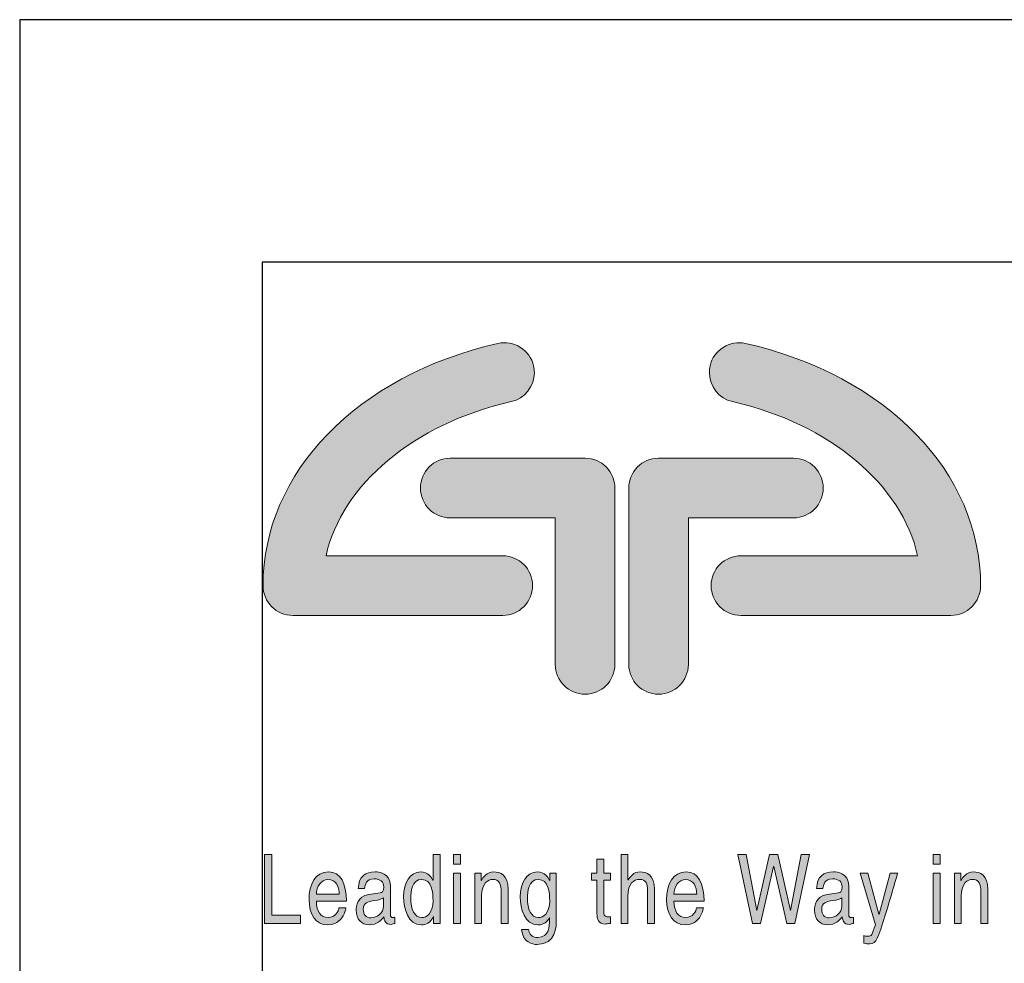
# Model space of a CAD drawing. Units: inches. Extents: x 0 to 11.8, y 0 to 8.5.
# Drawn here: x 0 to 1.3, y 7.3 to 8.5 of the extents above; entities that cross this region are included whole.
import ezdxf

# ---------------------------------------------------------------- set-up
doc = ezdxf.new("R2010")
doc.units = ezdxf.units.IN
doc.header["$MEASUREMENT"] = 0
doc.layers.add('Layer 1', color=7, linetype='Continuous')

msp = doc.modelspace()

# ---------------------------------------------------------------- hatches: boundary and pattern name
at = {"layer": 'Layer 1'}
h = msp.add_hatch(color=250, dxfattribs=at)
h.dxf.hatch_style = 2
edge = h.paths.add_edge_path()
edge.add_spline(control_points=[(1.2388, 7.7705), (1.2388, 7.9163), (1.1171, 8.0417), (0.9359, 8.0826)], knot_values=[8, 8, 8, 8, 9, 9, 9, 9], degree=3, periodic=0)
edge.add_spline(control_points=[(0.9359, 8.0826), (0.9153, 8.0872), (0.8947, 8.0743), (0.89, 8.0536)], knot_values=[9, 9, 9, 9, 10, 10, 10, 10], degree=3, periodic=0)
edge.add_spline(control_points=[(0.89, 8.0536), (0.8894, 8.0507), (0.8891, 8.0479), (0.8891, 8.0451)], knot_values=[0, 0, 0, 0, 1, 1, 1, 1], degree=3, periodic=0)
edge.add_spline(control_points=[(0.8891, 8.0451), (0.8891, 8.0275), (0.9012, 8.0116), (0.919, 8.0076)], knot_values=[1, 1, 1, 1, 2, 2, 2, 2], degree=3, periodic=0)
edge.add_spline(control_points=[(0.919, 8.0076), (1.0448, 7.9793), (1.1371, 7.9004), (1.1576, 7.8089)], knot_values=[2, 2, 2, 2, 3, 3, 3, 3], degree=3, periodic=0)
edge.add_spline(control_points=[(1.1576, 7.8089), (1.0969, 7.8089), (0.9298, 7.8089), (0.9298, 7.8089)], knot_values=[3, 3, 3, 3, 4, 4, 4, 4], degree=3, periodic=0)
edge.add_spline(control_points=[(0.9298, 7.8089), (0.9086, 7.8089), (0.8914, 7.7917), (0.8914, 7.7705), (0.8914, 7.7492), (0.9086, 7.732), (0.9298, 7.732), (0.9298, 7.732), (1.2004, 7.732), (1.2004, 7.732)], knot_values=[4, 4, 4, 4, 5, 5, 5, 6, 6, 6, 7, 7, 7, 7], degree=3, periodic=0)
edge.add_spline(control_points=[(1.2004, 7.732), (1.2216, 7.732), (1.2388, 7.7492), (1.2388, 7.7705)], knot_values=[7, 7, 7, 7, 8, 8, 8, 8], degree=3, periodic=0)
edge = h.paths.add_edge_path()
edge.add_spline(control_points=[(0.6335, 8.0076), (0.6513, 8.0116), (0.6635, 8.0275), (0.6635, 8.0451)], knot_values=[7, 7, 7, 7, 8, 8, 8, 8], degree=3, periodic=0)
edge.add_spline(control_points=[(0.6635, 8.0451), (0.6635, 8.0479), (0.6631, 8.0507), (0.6625, 8.0536)], knot_values=[8, 8, 8, 8, 9, 9, 9, 9], degree=3, periodic=0)
edge.add_spline(control_points=[(0.6625, 8.0536), (0.6578, 8.0742), (0.6373, 8.0872), (0.6166, 8.0826)], knot_values=[9, 9, 9, 9, 10, 10, 10, 10], degree=3, periodic=0)
edge.add_spline(control_points=[(0.6166, 8.0826), (0.4354, 8.0417), (0.3137, 7.9163), (0.3137, 7.7705)], knot_values=[0, 0, 0, 0, 1, 1, 1, 1], degree=3, periodic=0)
edge.add_spline(control_points=[(0.3137, 7.7705), (0.3137, 7.7492), (0.3309, 7.732), (0.3521, 7.732), (0.3521, 7.732), (0.6227, 7.732), (0.6227, 7.732)], knot_values=[1, 1, 1, 1, 2, 2, 2, 3, 3, 3, 3], degree=3, periodic=0)
edge.add_spline(control_points=[(0.6227, 7.732), (0.6439, 7.732), (0.6611, 7.7492), (0.6611, 7.7705), (0.6611, 7.7917), (0.6439, 7.8089), (0.6227, 7.8089)], knot_values=[3, 3, 3, 3, 4, 4, 4, 5, 5, 5, 5], degree=3, periodic=0)
edge.add_spline(control_points=[(0.6227, 7.8089), (0.6227, 7.8089), (0.4556, 7.8089), (0.3949, 7.8089)], knot_values=[5.00001, 5.00001, 5.00001, 5.00001, 6, 6, 6, 6], degree=3, periodic=0)
edge.add_spline(control_points=[(0.3949, 7.8089), (0.4154, 7.9004), (0.5077, 7.9793), (0.6335, 8.0076)], knot_values=[6, 6, 6, 6, 7, 7, 7, 7], degree=3, periodic=0)
h = msp.add_hatch(color=24, dxfattribs=at)
edge = h.paths.add_edge_path()
edge.add_spline(control_points=[(0.8236, 7.9347), (0.8024, 7.9347), (0.7852, 7.9175), (0.7852, 7.8963), (0.7852, 7.8963), (0.7852, 7.6689), (0.7852, 7.6689), (0.7852, 7.6477), (0.8024, 7.6305), (0.8236, 7.6305), (0.8448, 7.6305), (0.862, 7.6477), (0.862, 7.6689), (0.862, 7.6689), (0.862, 7.8048), (0.862, 7.8578), (0.9087, 7.8578), (0.9975, 7.8578), (0.9975, 7.8578), (1.0187, 7.8578), (1.0359, 7.875), (1.0359, 7.8963), (1.0359, 7.9175), (1.0187, 7.9347), (0.9975, 7.9347), (0.9975, 7.9347), (0.8236, 7.9347), (0.8236, 7.9347)], knot_values=[0, 0, 0, 0, 1, 1, 1, 2, 2, 2, 3, 3, 3, 4, 4, 4, 5, 5, 5, 6, 6, 6, 7, 7, 7, 8, 8, 8, 9, 9, 9, 9], degree=3, periodic=0)
edge = h.paths.add_edge_path()
edge.add_spline(control_points=[(0.555, 7.9347), (0.5338, 7.9347), (0.5166, 7.9175), (0.5166, 7.8963), (0.5166, 7.875), (0.5338, 7.8578), (0.555, 7.8578), (0.555, 7.8578), (0.6438, 7.8578), (0.6905, 7.8578), (0.6905, 7.8048), (0.6905, 7.6689), (0.6905, 7.6689), (0.6905, 7.6477), (0.7077, 7.6305), (0.7289, 7.6305), (0.7501, 7.6305), (0.7673, 7.6477), (0.7673, 7.6689), (0.7673, 7.6689), (0.7673, 7.8963), (0.7673, 7.8963), (0.7673, 7.9175), (0.7501, 7.9347), (0.7289, 7.9347), (0.7289, 7.9347), (0.555, 7.9347), (0.555, 7.9347)], knot_values=[0, 0, 0, 0, 1, 1, 1, 2, 2, 2, 3, 3, 3, 4, 4, 4, 5, 5, 5, 6, 6, 6, 7, 7, 7, 8, 8, 8, 9, 9, 9, 9], degree=3, periodic=0)
h = msp.add_hatch(color=250, dxfattribs=at)
h.dxf.hatch_style = 2
h.paths.add_polyline_path([(0.3252, 7.4237), (0.3154, 7.4237), (0.3154, 7.3351), (0.3621, 7.3351), (0.3621, 7.3457), (0.3252, 7.3457)])
h = msp.add_hatch(color=250, dxfattribs=at)
edge = h.paths.add_edge_path(flags=16)
edge.add_spline(control_points=[(0.412, 7.3725), (0.4115, 7.3825), (0.408, 7.3917), (0.3972, 7.3917), (0.389, 7.3917), (0.3825, 7.3825), (0.3825, 7.3725), (0.3825, 7.3725), (0.412, 7.3725), (0.412, 7.3725)], knot_values=[0, 0, 0, 0, 1, 1, 1, 2, 2, 2, 3, 3, 3, 3], degree=3, periodic=0)
edge = h.paths.add_edge_path()
edge.add_spline(control_points=[(0.4205, 7.3553), (0.4202, 7.3522), (0.4177, 7.3431), (0.4111, 7.3377), (0.4086, 7.3357), (0.4052, 7.3332), (0.3967, 7.3332), (0.3818, 7.3332), (0.373, 7.3469), (0.373, 7.3656), (0.373, 7.3856), (0.3809, 7.4015), (0.3984, 7.4015), (0.4137, 7.4015), (0.4212, 7.3867), (0.4212, 7.3638), (0.4212, 7.3638), (0.3825, 7.3638), (0.3825, 7.3638), (0.3825, 7.3504), (0.3877, 7.3426), (0.3979, 7.3426), (0.4063, 7.3426), (0.4113, 7.3505), (0.4116, 7.3553), (0.4116, 7.3553), (0.4205, 7.3553), (0.4205, 7.3553)], knot_values=[0, 0, 0, 0, 1, 1, 1, 2, 2, 2, 3, 3, 3, 4, 4, 4, 5, 5, 5, 6, 6, 6, 7, 7, 7, 8, 8, 8, 9, 9, 9, 9], degree=3, periodic=0)
edge = h.paths.add_edge_path(flags=16)
edge.add_spline(control_points=[(0.4691, 7.368), (0.4676, 7.3667), (0.4654, 7.3657), (0.4544, 7.364), (0.45, 7.3632), (0.443, 7.3616), (0.443, 7.3535), (0.443, 7.3464), (0.446, 7.3422), (0.4527, 7.3422), (0.461, 7.3422), (0.4691, 7.3488), (0.4691, 7.3574), (0.4691, 7.3574), (0.4691, 7.368), (0.4691, 7.368)], knot_values=[0, 0, 0, 0, 1, 1, 1, 2, 2, 2, 3, 3, 3, 4, 4, 4, 5, 5, 5, 5], degree=3, periodic=0)
edge = h.paths.add_edge_path()
edge.add_spline(control_points=[(0.4365, 7.38), (0.4369, 7.3955), (0.4453, 7.4015), (0.4583, 7.4015), (0.4626, 7.4015), (0.478, 7.4), (0.478, 7.3835), (0.478, 7.3835), (0.478, 7.3463), (0.478, 7.3463), (0.478, 7.3436), (0.4791, 7.3425), (0.4809, 7.3425), (0.4817, 7.3425), (0.4828, 7.3427), (0.4838, 7.343), (0.4838, 7.343), (0.4838, 7.3351), (0.4838, 7.3351), (0.4823, 7.3346), (0.481, 7.3338), (0.479, 7.3338), (0.4711, 7.3338), (0.4699, 7.3388), (0.4696, 7.3437), (0.4661, 7.3391), (0.4608, 7.3332), (0.4504, 7.3332), (0.4407, 7.3332), (0.4338, 7.3408), (0.4338, 7.3519), (0.4338, 7.3573), (0.4351, 7.3699), (0.4499, 7.3721), (0.4499, 7.3721), (0.4646, 7.3743), (0.4646, 7.3743), (0.4667, 7.3746), (0.4693, 7.3756), (0.4693, 7.382), (0.4693, 7.3888), (0.4652, 7.3925), (0.4568, 7.3925), (0.4467, 7.3925), (0.4453, 7.385), (0.4447, 7.38), (0.4447, 7.38), (0.4365, 7.38), (0.4365, 7.38)], knot_values=[0, 0, 0, 0, 1, 1, 1, 2, 2, 2, 3, 3, 3, 4, 4, 4, 5, 5, 5, 6, 6, 6, 7, 7, 7, 8, 8, 8, 9, 9, 9, 10, 10, 10, 11, 11, 11, 12, 12, 12, 13, 13, 13, 14, 14, 14, 15, 15, 15, 16, 16, 16, 16], degree=3, periodic=0)
edge = h.paths.add_edge_path(flags=16)
edge.add_spline(control_points=[(0.5184, 7.3426), (0.5241, 7.3426), (0.5329, 7.3472), (0.5329, 7.3643), (0.5329, 7.3748), (0.5315, 7.3917), (0.5186, 7.3917), (0.5049, 7.3917), (0.5042, 7.3758), (0.5042, 7.3675), (0.5042, 7.3533), (0.5087, 7.3426), (0.5184, 7.3426)], knot_values=[0, 0, 0, 0, 1, 1, 1, 2, 2, 2, 3, 3, 3, 4, 4, 4, 4], degree=3, periodic=0)
edge = h.paths.add_edge_path()
edge.add_spline(control_points=[(0.5419, 7.3351), (0.5419, 7.3351), (0.5335, 7.3351), (0.5335, 7.3351), (0.5335, 7.3351), (0.5335, 7.344), (0.5335, 7.344), (0.5335, 7.344), (0.5333, 7.344), (0.5333, 7.344), (0.5295, 7.3352), (0.5234, 7.3332), (0.5182, 7.3332), (0.5002, 7.3332), (0.495, 7.3538), (0.495, 7.3693), (0.495, 7.3874), (0.503, 7.4015), (0.517, 7.4015), (0.5266, 7.4015), (0.5307, 7.3942), (0.5328, 7.3905), (0.5328, 7.3905), (0.533, 7.3914), (0.533, 7.3914), (0.533, 7.3914), (0.533, 7.4237), (0.533, 7.4237), (0.533, 7.4237), (0.5419, 7.4237), (0.5419, 7.4237), (0.5419, 7.4237), (0.5419, 7.3351), (0.5419, 7.3351)], knot_values=[0, 0, 0, 0, 1, 1, 1, 2, 2, 2, 3, 3, 3, 4, 4, 4, 5, 5, 5, 6, 6, 6, 7, 7, 7, 8, 8, 8, 9, 9, 9, 10, 10, 10, 11, 11, 11, 11], degree=3, periodic=0)
h.paths.add_polyline_path([(0.5683, 7.3351), (0.5594, 7.3351), (0.5594, 7.3996), (0.5683, 7.3996)])
h.paths.add_polyline_path([(0.5594, 7.4114), (0.5594, 7.4237), (0.5683, 7.4237), (0.5683, 7.4114)])
edge = h.paths.add_edge_path()
edge.add_spline(control_points=[(0.6298, 7.3351), (0.6298, 7.3351), (0.6209, 7.3351), (0.6209, 7.3351), (0.6209, 7.3351), (0.6209, 7.3748), (0.6209, 7.3748), (0.6209, 7.3861), (0.6182, 7.3917), (0.6095, 7.3917), (0.6045, 7.3917), (0.5955, 7.3878), (0.5955, 7.3703), (0.5955, 7.3703), (0.5955, 7.3351), (0.5955, 7.3351), (0.5955, 7.3351), (0.5866, 7.3351), (0.5866, 7.3351), (0.5866, 7.3351), (0.5866, 7.3996), (0.5866, 7.3996), (0.5866, 7.3996), (0.595, 7.3996), (0.595, 7.3996), (0.595, 7.3996), (0.595, 7.3905), (0.595, 7.3905), (0.595, 7.3905), (0.5952, 7.3905), (0.5952, 7.3905), (0.5972, 7.394), (0.6021, 7.4015), (0.6112, 7.4015), (0.6194, 7.4015), (0.6298, 7.3974), (0.6298, 7.379), (0.6298, 7.379), (0.6298, 7.3351), (0.6298, 7.3351)], knot_values=[0, 0, 0, 0, 1, 1, 1, 2, 2, 2, 3, 3, 3, 4, 4, 4, 5, 5, 5, 6, 6, 6, 7, 7, 7, 8, 8, 8, 9, 9, 9, 10, 10, 10, 11, 11, 11, 12, 12, 12, 13, 13, 13, 13], degree=3, periodic=0)
edge = h.paths.add_edge_path()
edge.add_spline(control_points=[(0.6918, 7.3404), (0.6918, 7.3311), (0.6917, 7.3079), (0.6672, 7.3079), (0.6609, 7.3079), (0.6487, 7.31), (0.647, 7.3272), (0.647, 7.3272), (0.6559, 7.3272), (0.6559, 7.3272), (0.6575, 7.3169), (0.6657, 7.3169), (0.6678, 7.3169), (0.6832, 7.3169), (0.6829, 7.332), (0.6829, 7.3396), (0.6829, 7.3396), (0.6829, 7.3424), (0.6829, 7.3424), (0.6829, 7.3424), (0.6827, 7.3424), (0.6827, 7.3424), (0.6827, 7.3424), (0.6827, 7.3419), (0.6827, 7.3419), (0.6804, 7.3373), (0.6757, 7.3332), (0.6686, 7.3332), (0.6506, 7.3332), (0.6453, 7.3538), (0.6453, 7.3693), (0.6453, 7.3874), (0.6533, 7.4015), (0.6674, 7.4015), (0.677, 7.4015), (0.6811, 7.3942), (0.6832, 7.3905), (0.6832, 7.3905), (0.6834, 7.3905), (0.6834, 7.3905), (0.6834, 7.3905), (0.6834, 7.3996), (0.6834, 7.3996), (0.6834, 7.3996), (0.6918, 7.3996), (0.6918, 7.3996), (0.6918, 7.3996), (0.6918, 7.3404), (0.6918, 7.3404)], knot_values=[0, 0, 0, 0, 1, 1, 1, 2, 2, 2, 3, 3, 3, 4, 4, 4, 5, 5, 5, 6, 6, 6, 7, 7, 7, 8, 8, 8, 9, 9, 9, 10, 10, 10, 11, 11, 11, 12, 12, 12, 13, 13, 13, 14, 14, 14, 15, 15, 15, 16, 16, 16, 16], degree=3, periodic=0)
edge = h.paths.add_edge_path(flags=16)
edge.add_spline(control_points=[(0.6688, 7.3426), (0.6745, 7.3426), (0.6833, 7.3472), (0.6833, 7.3643), (0.6833, 7.3748), (0.6819, 7.3917), (0.669, 7.3917), (0.6553, 7.3917), (0.6546, 7.3758), (0.6546, 7.3675), (0.6546, 7.3533), (0.6591, 7.3426), (0.6688, 7.3426)], knot_values=[0, 0, 0, 0, 1, 1, 1, 2, 2, 2, 3, 3, 3, 4, 4, 4, 4], degree=3, periodic=0)
h = msp.add_hatch(color=250, dxfattribs=at)
edge = h.paths.add_edge_path(flags=16)
edge.add_spline(control_points=[(0.873, 7.3725), (0.8725, 7.3825), (0.869, 7.3917), (0.8582, 7.3917), (0.85, 7.3917), (0.8435, 7.3825), (0.8435, 7.3725), (0.8435, 7.3725), (0.873, 7.3725), (0.873, 7.3725)], knot_values=[0, 0, 0, 0, 1, 1, 1, 2, 2, 2, 3, 3, 3, 3], degree=3, periodic=0)
edge = h.paths.add_edge_path()
edge.add_spline(control_points=[(0.8815, 7.3553), (0.8812, 7.3522), (0.8787, 7.3431), (0.8721, 7.3377), (0.8696, 7.3357), (0.8662, 7.3332), (0.8577, 7.3332), (0.8428, 7.3332), (0.834, 7.3469), (0.834, 7.3656), (0.834, 7.3856), (0.8419, 7.4015), (0.8594, 7.4015), (0.8747, 7.4015), (0.8822, 7.3867), (0.8822, 7.3638), (0.8822, 7.3638), (0.8435, 7.3638), (0.8435, 7.3638), (0.8435, 7.3504), (0.8487, 7.3426), (0.8589, 7.3426), (0.8673, 7.3426), (0.8723, 7.3505), (0.8726, 7.3553), (0.8726, 7.3553), (0.8815, 7.3553), (0.8815, 7.3553)], knot_values=[0, 0, 0, 0, 1, 1, 1, 2, 2, 2, 3, 3, 3, 4, 4, 4, 5, 5, 5, 6, 6, 6, 7, 7, 7, 8, 8, 8, 9, 9, 9, 9], degree=3, periodic=0)
edge = h.paths.add_edge_path()
edge.add_spline(control_points=[(0.8184, 7.3351), (0.8184, 7.3351), (0.8095, 7.3351), (0.8095, 7.3351), (0.8095, 7.3351), (0.8095, 7.3773), (0.8095, 7.3773), (0.8095, 7.3861), (0.8075, 7.3917), (0.799, 7.3917), (0.7917, 7.3917), (0.7842, 7.3866), (0.7842, 7.3703), (0.7842, 7.3703), (0.7842, 7.3351), (0.7842, 7.3351), (0.7842, 7.3351), (0.7753, 7.3351), (0.7753, 7.3351), (0.7753, 7.3351), (0.7753, 7.4237), (0.7753, 7.4237), (0.7753, 7.4237), (0.7842, 7.4237), (0.7842, 7.4237), (0.7842, 7.4237), (0.7842, 7.391), (0.7842, 7.391), (0.7842, 7.391), (0.7844, 7.391), (0.7844, 7.391), (0.7869, 7.3951), (0.7914, 7.4015), (0.7999, 7.4015), (0.8081, 7.4015), (0.8184, 7.3974), (0.8184, 7.379), (0.8184, 7.379), (0.8184, 7.3351), (0.8184, 7.3351)], knot_values=[0, 0, 0, 0, 1, 1, 1, 2, 2, 2, 3, 3, 3, 4, 4, 4, 5, 5, 5, 6, 6, 6, 7, 7, 7, 8, 8, 8, 9, 9, 9, 10, 10, 10, 11, 11, 11, 12, 12, 12, 13, 13, 13, 13], degree=3, periodic=0)
edge = h.paths.add_edge_path()
edge.add_spline(control_points=[(0.7531, 7.3906), (0.7531, 7.3906), (0.7531, 7.3487), (0.7531, 7.3487), (0.7531, 7.3436), (0.7567, 7.3436), (0.7585, 7.3436), (0.7585, 7.3436), (0.7616, 7.3436), (0.7616, 7.3436), (0.7616, 7.3436), (0.7616, 7.3351), (0.7616, 7.3351), (0.7584, 7.3347), (0.7559, 7.3342), (0.755, 7.3342), (0.7461, 7.3342), (0.7442, 7.3403), (0.7442, 7.348), (0.7442, 7.348), (0.7442, 7.3906), (0.7442, 7.3906), (0.7442, 7.3906), (0.737, 7.3906), (0.737, 7.3906), (0.737, 7.3906), (0.737, 7.3996), (0.737, 7.3996), (0.737, 7.3996), (0.7442, 7.3996), (0.7442, 7.3996), (0.7442, 7.3996), (0.7442, 7.4177), (0.7442, 7.4177), (0.7442, 7.4177), (0.7531, 7.4177), (0.7531, 7.4177), (0.7531, 7.4177), (0.7531, 7.3996), (0.7531, 7.3996), (0.7531, 7.3996), (0.7616, 7.3996), (0.7616, 7.3996), (0.7616, 7.3996), (0.7616, 7.3906), (0.7616, 7.3906), (0.7616, 7.3906), (0.7531, 7.3906), (0.7531, 7.3906)], knot_values=[0, 0, 0, 0, 1, 1, 1, 2, 2, 2, 3, 3, 3, 4, 4, 4, 5, 5, 5, 6, 6, 6, 7, 7, 7, 8, 8, 8, 9, 9, 9, 10, 10, 10, 11, 11, 11, 12, 12, 12, 13, 13, 13, 14, 14, 14, 15, 15, 15, 16, 16, 16, 16], degree=3, periodic=0)
edge = h.paths.add_edge_path()
edge.add_spline(control_points=[(1.4961, 7.3351), (1.4961, 7.3351), (1.4872, 7.3351), (1.4872, 7.3351), (1.4872, 7.3351), (1.4872, 7.3748), (1.4872, 7.3748), (1.4872, 7.3861), (1.4846, 7.3917), (1.4759, 7.3917), (1.4708, 7.3917), (1.4619, 7.3878), (1.4619, 7.3703), (1.4619, 7.3703), (1.4619, 7.3351), (1.4619, 7.3351), (1.4619, 7.3351), (1.453, 7.3351), (1.453, 7.3351), (1.453, 7.3351), (1.453, 7.3996), (1.453, 7.3996), (1.453, 7.3996), (1.4614, 7.3996), (1.4614, 7.3996), (1.4614, 7.3996), (1.4614, 7.3905), (1.4614, 7.3905), (1.4614, 7.3905), (1.4616, 7.3905), (1.4616, 7.3905), (1.4636, 7.394), (1.4685, 7.4015), (1.4776, 7.4015), (1.4858, 7.4015), (1.4961, 7.3974), (1.4961, 7.379), (1.4961, 7.379), (1.4961, 7.3351), (1.4961, 7.3351)], knot_values=[0, 0, 0, 0, 1, 1, 1, 2, 2, 2, 3, 3, 3, 4, 4, 4, 5, 5, 5, 6, 6, 6, 7, 7, 7, 8, 8, 8, 9, 9, 9, 10, 10, 10, 11, 11, 11, 12, 12, 12, 13, 13, 13, 13], degree=3, periodic=0)
h.paths.add_polyline_path([(1.4347, 7.3351), (1.4258, 7.3351), (1.4258, 7.3996), (1.4347, 7.3996)])
h.paths.add_polyline_path([(1.4258, 7.4114), (1.4258, 7.4237), (1.4347, 7.4237), (1.4347, 7.4114)])
edge = h.paths.add_edge_path()
edge.add_spline(control_points=[(1.4075, 7.3351), (1.4075, 7.3351), (1.3986, 7.3351), (1.3986, 7.3351), (1.3986, 7.3351), (1.3986, 7.3773), (1.3986, 7.3773), (1.3986, 7.3861), (1.3966, 7.3917), (1.3881, 7.3917), (1.3808, 7.3917), (1.3733, 7.3866), (1.3733, 7.3703), (1.3733, 7.3703), (1.3733, 7.3351), (1.3733, 7.3351), (1.3733, 7.3351), (1.3644, 7.3351), (1.3644, 7.3351), (1.3644, 7.3351), (1.3644, 7.4237), (1.3644, 7.4237), (1.3644, 7.4237), (1.3733, 7.4237), (1.3733, 7.4237), (1.3733, 7.4237), (1.3733, 7.391), (1.3733, 7.391), (1.3733, 7.391), (1.3735, 7.391), (1.3735, 7.391), (1.376, 7.3951), (1.3805, 7.4015), (1.389, 7.4015), (1.3972, 7.4015), (1.4075, 7.3974), (1.4075, 7.379), (1.4075, 7.379), (1.4075, 7.3351), (1.4075, 7.3351)], knot_values=[0, 0, 0, 0, 1, 1, 1, 2, 2, 2, 3, 3, 3, 4, 4, 4, 5, 5, 5, 6, 6, 6, 7, 7, 7, 8, 8, 8, 9, 9, 9, 10, 10, 10, 11, 11, 11, 12, 12, 12, 13, 13, 13, 13], degree=3, periodic=0)
h.paths.add_polyline_path([(1.2924, 7.4237), (1.3514, 7.4237), (1.3514, 7.4131), (1.3268, 7.4131), (1.3268, 7.3351), (1.317, 7.3351), (1.317, 7.4131), (1.2924, 7.4131)])
edge = h.paths.add_edge_path()
edge.add_spline(control_points=[(1.2481, 7.3351), (1.2481, 7.3351), (1.2392, 7.3351), (1.2392, 7.3351), (1.2392, 7.3351), (1.2392, 7.3748), (1.2392, 7.3748), (1.2392, 7.3861), (1.2366, 7.3917), (1.2279, 7.3917), (1.2228, 7.3917), (1.2139, 7.3878), (1.2139, 7.3703), (1.2139, 7.3703), (1.2139, 7.3351), (1.2139, 7.3351), (1.2139, 7.3351), (1.205, 7.3351), (1.205, 7.3351), (1.205, 7.3351), (1.205, 7.3996), (1.205, 7.3996), (1.205, 7.3996), (1.2134, 7.3996), (1.2134, 7.3996), (1.2134, 7.3996), (1.2134, 7.3905), (1.2134, 7.3905), (1.2134, 7.3905), (1.2136, 7.3905), (1.2136, 7.3905), (1.2155, 7.394), (1.2205, 7.4015), (1.2296, 7.4015), (1.2378, 7.4015), (1.2481, 7.3974), (1.2481, 7.379), (1.2481, 7.379), (1.2481, 7.3351), (1.2481, 7.3351)], knot_values=[0, 0, 0, 0, 1, 1, 1, 2, 2, 2, 3, 3, 3, 4, 4, 4, 5, 5, 5, 6, 6, 6, 7, 7, 7, 8, 8, 8, 9, 9, 9, 10, 10, 10, 11, 11, 11, 12, 12, 12, 13, 13, 13, 13], degree=3, periodic=0)
h.paths.add_polyline_path([(1.1867, 7.3351), (1.1778, 7.3351), (1.1778, 7.3996), (1.1867, 7.3996)])
h.paths.add_polyline_path([(1.1778, 7.4114), (1.1778, 7.4237), (1.1867, 7.4237), (1.1867, 7.4114)])
edge = h.paths.add_edge_path()
edge.add_spline(control_points=[(1.122, 7.3996), (1.122, 7.3996), (1.1318, 7.3996), (1.1318, 7.3996), (1.1257, 7.3785), (1.1196, 7.3574), (1.1128, 7.3363), (1.1044, 7.3101), (1.1035, 7.3087), (1.092, 7.3087), (1.0907, 7.3087), (1.0897, 7.3091), (1.0883, 7.3096), (1.0883, 7.3096), (1.0883, 7.3195), (1.0883, 7.3195), (1.0894, 7.319), (1.0912, 7.3184), (1.0937, 7.3184), (1.0983, 7.3184), (1.0988, 7.32), (1.1031, 7.3333), (1.1031, 7.3333), (1.0834, 7.3996), (1.0834, 7.3996), (1.0834, 7.3996), (1.0936, 7.3996), (1.0936, 7.3996), (1.0936, 7.3996), (1.1076, 7.347), (1.1076, 7.347), (1.1076, 7.347), (1.1078, 7.347), (1.1078, 7.347), (1.1078, 7.347), (1.122, 7.3996), (1.122, 7.3996)], knot_values=[0, 0, 0, 0, 1, 1, 1, 2, 2, 2, 3, 3, 3, 4, 4, 4, 5, 5, 5, 6, 6, 6, 7, 7, 7, 8, 8, 8, 9, 9, 9, 10, 10, 10, 11, 11, 11, 12, 12, 12, 12], degree=3, periodic=0)
edge = h.paths.add_edge_path(flags=16)
edge.add_spline(control_points=[(1.06, 7.368), (1.0586, 7.3667), (1.0563, 7.3657), (1.0453, 7.364), (1.0409, 7.3632), (1.034, 7.3616), (1.034, 7.3535), (1.034, 7.3464), (1.0369, 7.3422), (1.0436, 7.3422), (1.0519, 7.3422), (1.06, 7.3488), (1.06, 7.3574), (1.06, 7.3574), (1.06, 7.368), (1.06, 7.368)], knot_values=[0, 0, 0, 0, 1, 1, 1, 2, 2, 2, 3, 3, 3, 4, 4, 4, 5, 5, 5, 5], degree=3, periodic=0)
edge = h.paths.add_edge_path()
edge.add_spline(control_points=[(1.0274, 7.38), (1.0278, 7.3955), (1.0362, 7.4015), (1.0492, 7.4015), (1.0535, 7.4015), (1.0689, 7.4), (1.0689, 7.3835), (1.0689, 7.3835), (1.0689, 7.3463), (1.0689, 7.3463), (1.0689, 7.3436), (1.07, 7.3425), (1.0718, 7.3425), (1.0726, 7.3425), (1.0737, 7.3427), (1.0748, 7.343), (1.0748, 7.343), (1.0748, 7.3351), (1.0748, 7.3351), (1.0732, 7.3346), (1.0719, 7.3338), (1.0699, 7.3338), (1.062, 7.3338), (1.0608, 7.3388), (1.0605, 7.3437), (1.057, 7.3391), (1.0517, 7.3332), (1.0413, 7.3332), (1.0316, 7.3332), (1.0247, 7.3408), (1.0247, 7.3519), (1.0247, 7.3573), (1.0261, 7.3699), (1.0408, 7.3721), (1.0408, 7.3721), (1.0555, 7.3743), (1.0555, 7.3743), (1.0576, 7.3746), (1.0602, 7.3756), (1.0602, 7.382), (1.0602, 7.3888), (1.0561, 7.3925), (1.0477, 7.3925), (1.0376, 7.3925), (1.0362, 7.385), (1.0356, 7.38), (1.0356, 7.38), (1.0274, 7.38), (1.0274, 7.38)], knot_values=[0, 0, 0, 0, 1, 1, 1, 2, 2, 2, 3, 3, 3, 4, 4, 4, 5, 5, 5, 6, 6, 6, 7, 7, 7, 8, 8, 8, 9, 9, 9, 10, 10, 10, 11, 11, 11, 12, 12, 12, 13, 13, 13, 14, 14, 14, 15, 15, 15, 16, 16, 16, 16], degree=3, periodic=0)
h.paths.add_polyline_path([(0.9551, 7.3351), (0.9448, 7.3351), (0.9259, 7.4237), (0.9365, 7.4237), (0.9501, 7.3516), (0.9503, 7.3516), (0.9666, 7.4237), (0.9773, 7.4237), (0.9936, 7.3516), (0.9938, 7.3516), (1.0074, 7.4237), (1.0182, 7.4237), (0.9991, 7.3351), (0.9888, 7.3351), (0.9721, 7.4085), (0.9719, 7.4085)])
h = msp.add_hatch(color=250, dxfattribs=at)
h.dxf.hatch_style = 2
h.paths.add_polyline_path([(0.9719, 7.4085), (0.9721, 7.4085), (0.9888, 7.3351), (0.9991, 7.3351), (1.0182, 7.4237), (1.0074, 7.4237), (0.9938, 7.3516), (0.9936, 7.3516), (0.9773, 7.4237), (0.9666, 7.4237), (0.9503, 7.3516), (0.9501, 7.3516), (0.9365, 7.4237), (0.9259, 7.4237), (0.9448, 7.3351), (0.9551, 7.3351)])

# ---------------------------------------------------------------- linework, layer by layer
at = {"layer": 'Defpoints'}
for points in [[(11, 8.5), (0, 8.5), (0, 0), (11, 0)], [(10.6875, 8.1875), (0.3125, 8.1875), (0.3125, 0.3125), (10.6875, 0.3125)]]:
    msp.add_lwpolyline(points, close=True, dxfattribs=at)
at = {"layer": 'Layer 1', "lineweight": 0}
for points in [[(0.3252, 7.3457), (0.3621, 7.3457), (0.3621, 7.3351), (0.3154, 7.3351), (0.3154, 7.4237), (0.3252, 7.4237), (0.3252, 7.3457)], [(0.5594, 7.4114), (0.5594, 7.4237), (0.5683, 7.4237), (0.5683, 7.4114), (0.5594, 7.4114)], [(0.9551, 7.3351), (0.9448, 7.3351), (0.9259, 7.4237), (0.9365, 7.4237), (0.9501, 7.3516), (0.9503, 7.3516), (0.9666, 7.4237), (0.9773, 7.4237), (0.9936, 7.3516), (0.9938, 7.3516), (1.0074, 7.4237), (1.0182, 7.4237), (0.9991, 7.3351), (0.9888, 7.3351), (0.9721, 7.4085), (0.9719, 7.4085), (0.9551, 7.3351)], [(1.1778, 7.4114), (1.1778, 7.4237), (1.1867, 7.4237), (1.1867, 7.4114), (1.1778, 7.4114)], [(0.5683, 7.3351), (0.5594, 7.3351), (0.5594, 7.3996), (0.5683, 7.3996), (0.5683, 7.3351)], [(1.1867, 7.3351), (1.1778, 7.3351), (1.1778, 7.3996), (1.1867, 7.3996), (1.1867, 7.3351)]]:
    msp.add_lwpolyline(points, dxfattribs=at)
for points, knots in [([(0.6166, 8.0826), (0.4354, 8.0417), (0.3137, 7.9163), (0.3137, 7.7705), (0.3137, 7.7492), (0.3309, 7.732), (0.3521, 7.732), (0.3521, 7.732), (0.6227, 7.732), (0.6227, 7.732), (0.6439, 7.732), (0.6611, 7.7492), (0.6611, 7.7705), (0.6611, 7.7917), (0.6439, 7.8089), (0.6227, 7.8089), (0.6227, 7.8089), (0.4556, 7.8089), (0.3949, 7.8089), (0.4154, 7.9004), (0.5077, 7.9793), (0.6335, 8.0076), (0.6513, 8.0116), (0.6635, 8.0275), (0.6635, 8.0451), (0.6635, 8.0479), (0.6631, 8.0507), (0.6625, 8.0536), (0.6578, 8.0742), (0.6373, 8.0872), (0.6166, 8.0826)], [0, 0, 0, 0, 1, 1, 1, 2, 2, 2, 3, 3, 3, 4, 4, 4, 5, 5, 5, 6, 6, 6, 7, 7, 7, 8, 8, 8, 9, 9, 9, 10, 10, 10, 10]), ([(0.89, 8.0536), (0.8894, 8.0507), (0.8891, 8.0479), (0.8891, 8.0451), (0.8891, 8.0275), (0.9012, 8.0116), (0.919, 8.0076), (1.0448, 7.9793), (1.1371, 7.9004), (1.1576, 7.8089), (1.0969, 7.8089), (0.9298, 7.8089), (0.9298, 7.8089), (0.9086, 7.8089), (0.8914, 7.7917), (0.8914, 7.7705), (0.8914, 7.7492), (0.9086, 7.732), (0.9298, 7.732), (0.9298, 7.732), (1.2004, 7.732), (1.2004, 7.732), (1.2216, 7.732), (1.2388, 7.7492), (1.2388, 7.7705), (1.2388, 7.9163), (1.1171, 8.0417), (0.9359, 8.0826), (0.9153, 8.0872), (0.8947, 8.0743), (0.89, 8.0536)], [0, 0, 0, 0, 1, 1, 1, 2, 2, 2, 3, 3, 3, 4, 4, 4, 5, 5, 5, 6, 6, 6, 7, 7, 7, 8, 8, 8, 9, 9, 9, 10, 10, 10, 10]), ([(0.555, 7.9347), (0.5338, 7.9347), (0.5166, 7.9175), (0.5166, 7.8963), (0.5166, 7.875), (0.5338, 7.8578), (0.555, 7.8578), (0.555, 7.8578), (0.6438, 7.8578), (0.6905, 7.8578), (0.6905, 7.8048), (0.6905, 7.6689), (0.6905, 7.6689), (0.6905, 7.6477), (0.7077, 7.6305), (0.7289, 7.6305), (0.7501, 7.6305), (0.7673, 7.6477), (0.7673, 7.6689), (0.7673, 7.6689), (0.7673, 7.8963), (0.7673, 7.8963), (0.7673, 7.9175), (0.7501, 7.9347), (0.7289, 7.9347), (0.7289, 7.9347), (0.555, 7.9347), (0.555, 7.9347)], [0, 0, 0, 0, 1, 1, 1, 2, 2, 2, 3, 3, 3, 4, 4, 4, 5, 5, 5, 6, 6, 6, 7, 7, 7, 8, 8, 8, 9, 9, 9, 9]), ([(0.8236, 7.9347), (0.8024, 7.9347), (0.7852, 7.9175), (0.7852, 7.8963), (0.7852, 7.8963), (0.7852, 7.6689), (0.7852, 7.6689), (0.7852, 7.6477), (0.8024, 7.6305), (0.8236, 7.6305), (0.8448, 7.6305), (0.862, 7.6477), (0.862, 7.6689), (0.862, 7.6689), (0.862, 7.8048), (0.862, 7.8578), (0.9087, 7.8578), (0.9975, 7.8578), (0.9975, 7.8578), (1.0187, 7.8578), (1.0359, 7.875), (1.0359, 7.8963), (1.0359, 7.9175), (1.0187, 7.9347), (0.9975, 7.9347), (0.9975, 7.9347), (0.8236, 7.9347), (0.8236, 7.9347)], [0, 0, 0, 0, 1, 1, 1, 2, 2, 2, 3, 3, 3, 4, 4, 4, 5, 5, 5, 6, 6, 6, 7, 7, 7, 8, 8, 8, 9, 9, 9, 9]), ([(0.5419, 7.3351), (0.5419, 7.3351), (0.5335, 7.3351), (0.5335, 7.3351), (0.5335, 7.3351), (0.5335, 7.344), (0.5335, 7.344), (0.5335, 7.344), (0.5333, 7.344), (0.5333, 7.344), (0.5295, 7.3352), (0.5234, 7.3332), (0.5182, 7.3332), (0.5002, 7.3332), (0.495, 7.3538), (0.495, 7.3693), (0.495, 7.3874), (0.503, 7.4015), (0.517, 7.4015), (0.5266, 7.4015), (0.5307, 7.3942), (0.5328, 7.3905), (0.5328, 7.3905), (0.533, 7.3914), (0.533, 7.3914), (0.533, 7.3914), (0.533, 7.4237), (0.533, 7.4237), (0.533, 7.4237), (0.5419, 7.4237), (0.5419, 7.4237), (0.5419, 7.4237), (0.5419, 7.3351), (0.5419, 7.3351)], [0, 0, 0, 0, 1, 1, 1, 2, 2, 2, 3, 3, 3, 4, 4, 4, 5, 5, 5, 6, 6, 6, 7, 7, 7, 8, 8, 8, 9, 9, 9, 10, 10, 10, 11, 11, 11, 11]), ([(0.7531, 7.3906), (0.7531, 7.3906), (0.7531, 7.3487), (0.7531, 7.3487), (0.7531, 7.3436), (0.7567, 7.3436), (0.7585, 7.3436), (0.7585, 7.3436), (0.7616, 7.3436), (0.7616, 7.3436), (0.7616, 7.3436), (0.7616, 7.3351), (0.7616, 7.3351), (0.7584, 7.3347), (0.7559, 7.3342), (0.755, 7.3342), (0.7461, 7.3342), (0.7442, 7.3403), (0.7442, 7.348), (0.7442, 7.348), (0.7442, 7.3906), (0.7442, 7.3906), (0.7442, 7.3906), (0.737, 7.3906), (0.737, 7.3906), (0.737, 7.3906), (0.737, 7.3996), (0.737, 7.3996), (0.737, 7.3996), (0.7442, 7.3996), (0.7442, 7.3996), (0.7442, 7.3996), (0.7442, 7.4177), (0.7442, 7.4177), (0.7442, 7.4177), (0.7531, 7.4177), (0.7531, 7.4177), (0.7531, 7.4177), (0.7531, 7.3996), (0.7531, 7.3996), (0.7531, 7.3996), (0.7616, 7.3996), (0.7616, 7.3996), (0.7616, 7.3996), (0.7616, 7.3906), (0.7616, 7.3906), (0.7616, 7.3906), (0.7531, 7.3906), (0.7531, 7.3906)], [0, 0, 0, 0, 1, 1, 1, 2, 2, 2, 3, 3, 3, 4, 4, 4, 5, 5, 5, 6, 6, 6, 7, 7, 7, 8, 8, 8, 9, 9, 9, 10, 10, 10, 11, 11, 11, 12, 12, 12, 13, 13, 13, 14, 14, 14, 15, 15, 15, 16, 16, 16, 16]), ([(0.8184, 7.3351), (0.8184, 7.3351), (0.8095, 7.3351), (0.8095, 7.3351), (0.8095, 7.3351), (0.8095, 7.3773), (0.8095, 7.3773), (0.8095, 7.3861), (0.8075, 7.3917), (0.799, 7.3917), (0.7917, 7.3917), (0.7842, 7.3866), (0.7842, 7.3703), (0.7842, 7.3703), (0.7842, 7.3351), (0.7842, 7.3351), (0.7842, 7.3351), (0.7753, 7.3351), (0.7753, 7.3351), (0.7753, 7.3351), (0.7753, 7.4237), (0.7753, 7.4237), (0.7753, 7.4237), (0.7842, 7.4237), (0.7842, 7.4237), (0.7842, 7.4237), (0.7842, 7.391), (0.7842, 7.391), (0.7842, 7.391), (0.7844, 7.391), (0.7844, 7.391), (0.7869, 7.3951), (0.7914, 7.4015), (0.7999, 7.4015), (0.8081, 7.4015), (0.8184, 7.3974), (0.8184, 7.379), (0.8184, 7.379), (0.8184, 7.3351), (0.8184, 7.3351)], [0, 0, 0, 0, 1, 1, 1, 2, 2, 2, 3, 3, 3, 4, 4, 4, 5, 5, 5, 6, 6, 6, 7, 7, 7, 8, 8, 8, 9, 9, 9, 10, 10, 10, 11, 11, 11, 12, 12, 12, 13, 13, 13, 13]), ([(0.4205, 7.3553), (0.4202, 7.3522), (0.4177, 7.3431), (0.4111, 7.3377), (0.4086, 7.3357), (0.4052, 7.3332), (0.3967, 7.3332), (0.3818, 7.3332), (0.373, 7.3469), (0.373, 7.3656), (0.373, 7.3856), (0.3809, 7.4015), (0.3984, 7.4015), (0.4137, 7.4015), (0.4212, 7.3867), (0.4212, 7.3638), (0.4212, 7.3638), (0.3825, 7.3638), (0.3825, 7.3638), (0.3825, 7.3504), (0.3877, 7.3426), (0.3979, 7.3426), (0.4063, 7.3426), (0.4113, 7.3505), (0.4116, 7.3553), (0.4116, 7.3553), (0.4205, 7.3553), (0.4205, 7.3553)], [0, 0, 0, 0, 1, 1, 1, 2, 2, 2, 3, 3, 3, 4, 4, 4, 5, 5, 5, 6, 6, 6, 7, 7, 7, 8, 8, 8, 9, 9, 9, 9]), ([(0.4365, 7.38), (0.4369, 7.3955), (0.4453, 7.4015), (0.4583, 7.4015), (0.4626, 7.4015), (0.478, 7.4), (0.478, 7.3835), (0.478, 7.3835), (0.478, 7.3463), (0.478, 7.3463), (0.478, 7.3436), (0.4791, 7.3425), (0.4809, 7.3425), (0.4817, 7.3425), (0.4828, 7.3427), (0.4838, 7.343), (0.4838, 7.343), (0.4838, 7.3351), (0.4838, 7.3351), (0.4823, 7.3346), (0.481, 7.3338), (0.479, 7.3338), (0.4711, 7.3338), (0.4699, 7.3388), (0.4696, 7.3437), (0.4661, 7.3391), (0.4608, 7.3332), (0.4504, 7.3332), (0.4407, 7.3332), (0.4338, 7.3408), (0.4338, 7.3519), (0.4338, 7.3573), (0.4351, 7.3699), (0.4499, 7.3721), (0.4499, 7.3721), (0.4646, 7.3743), (0.4646, 7.3743), (0.4667, 7.3746), (0.4693, 7.3756), (0.4693, 7.382), (0.4693, 7.3888), (0.4652, 7.3925), (0.4568, 7.3925), (0.4467, 7.3925), (0.4453, 7.385), (0.4447, 7.38), (0.4447, 7.38), (0.4365, 7.38), (0.4365, 7.38)], [0, 0, 0, 0, 1, 1, 1, 2, 2, 2, 3, 3, 3, 4, 4, 4, 5, 5, 5, 6, 6, 6, 7, 7, 7, 8, 8, 8, 9, 9, 9, 10, 10, 10, 11, 11, 11, 12, 12, 12, 13, 13, 13, 14, 14, 14, 15, 15, 15, 16, 16, 16, 16]), ([(0.6298, 7.3351), (0.6298, 7.3351), (0.6209, 7.3351), (0.6209, 7.3351), (0.6209, 7.3351), (0.6209, 7.3748), (0.6209, 7.3748), (0.6209, 7.3861), (0.6182, 7.3917), (0.6095, 7.3917), (0.6045, 7.3917), (0.5955, 7.3878), (0.5955, 7.3703), (0.5955, 7.3703), (0.5955, 7.3351), (0.5955, 7.3351), (0.5955, 7.3351), (0.5866, 7.3351), (0.5866, 7.3351), (0.5866, 7.3351), (0.5866, 7.3996), (0.5866, 7.3996), (0.5866, 7.3996), (0.595, 7.3996), (0.595, 7.3996), (0.595, 7.3996), (0.595, 7.3905), (0.595, 7.3905), (0.595, 7.3905), (0.5952, 7.3905), (0.5952, 7.3905), (0.5972, 7.394), (0.6021, 7.4015), (0.6112, 7.4015), (0.6194, 7.4015), (0.6298, 7.3974), (0.6298, 7.379), (0.6298, 7.379), (0.6298, 7.3351), (0.6298, 7.3351)], [0, 0, 0, 0, 1, 1, 1, 2, 2, 2, 3, 3, 3, 4, 4, 4, 5, 5, 5, 6, 6, 6, 7, 7, 7, 8, 8, 8, 9, 9, 9, 10, 10, 10, 11, 11, 11, 12, 12, 12, 13, 13, 13, 13]), ([(0.6918, 7.3404), (0.6918, 7.3311), (0.6917, 7.3079), (0.6672, 7.3079), (0.6609, 7.3079), (0.6487, 7.31), (0.647, 7.3272), (0.647, 7.3272), (0.6559, 7.3272), (0.6559, 7.3272), (0.6575, 7.3169), (0.6657, 7.3169), (0.6678, 7.3169), (0.6832, 7.3169), (0.6829, 7.332), (0.6829, 7.3396), (0.6829, 7.3396), (0.6829, 7.3424), (0.6829, 7.3424), (0.6829, 7.3424), (0.6827, 7.3424), (0.6827, 7.3424), (0.6827, 7.3424), (0.6827, 7.3419), (0.6827, 7.3419), (0.6804, 7.3373), (0.6757, 7.3332), (0.6686, 7.3332), (0.6506, 7.3332), (0.6453, 7.3538), (0.6453, 7.3693), (0.6453, 7.3874), (0.6533, 7.4015), (0.6674, 7.4015), (0.677, 7.4015), (0.6811, 7.3942), (0.6832, 7.3905), (0.6832, 7.3905), (0.6834, 7.3905), (0.6834, 7.3905), (0.6834, 7.3905), (0.6834, 7.3996), (0.6834, 7.3996), (0.6834, 7.3996), (0.6918, 7.3996), (0.6918, 7.3996), (0.6918, 7.3996), (0.6918, 7.3404), (0.6918, 7.3404)], [0, 0, 0, 0, 1, 1, 1, 2, 2, 2, 3, 3, 3, 4, 4, 4, 5, 5, 5, 6, 6, 6, 7, 7, 7, 8, 8, 8, 9, 9, 9, 10, 10, 10, 11, 11, 11, 12, 12, 12, 13, 13, 13, 14, 14, 14, 15, 15, 15, 16, 16, 16, 16]), ([(0.8815, 7.3553), (0.8812, 7.3522), (0.8787, 7.3431), (0.8721, 7.3377), (0.8696, 7.3357), (0.8662, 7.3332), (0.8577, 7.3332), (0.8428, 7.3332), (0.834, 7.3469), (0.834, 7.3656), (0.834, 7.3856), (0.8419, 7.4015), (0.8594, 7.4015), (0.8747, 7.4015), (0.8822, 7.3867), (0.8822, 7.3638), (0.8822, 7.3638), (0.8435, 7.3638), (0.8435, 7.3638), (0.8435, 7.3504), (0.8487, 7.3426), (0.8589, 7.3426), (0.8673, 7.3426), (0.8723, 7.3505), (0.8726, 7.3553), (0.8726, 7.3553), (0.8815, 7.3553), (0.8815, 7.3553)], [0, 0, 0, 0, 1, 1, 1, 2, 2, 2, 3, 3, 3, 4, 4, 4, 5, 5, 5, 6, 6, 6, 7, 7, 7, 8, 8, 8, 9, 9, 9, 9]), ([(1.0274, 7.38), (1.0278, 7.3955), (1.0362, 7.4015), (1.0492, 7.4015), (1.0535, 7.4015), (1.0689, 7.4), (1.0689, 7.3835), (1.0689, 7.3835), (1.0689, 7.3463), (1.0689, 7.3463), (1.0689, 7.3436), (1.07, 7.3425), (1.0718, 7.3425), (1.0726, 7.3425), (1.0737, 7.3427), (1.0748, 7.343), (1.0748, 7.343), (1.0748, 7.3351), (1.0748, 7.3351), (1.0732, 7.3346), (1.0719, 7.3338), (1.0699, 7.3338), (1.062, 7.3338), (1.0608, 7.3388), (1.0605, 7.3437), (1.057, 7.3391), (1.0517, 7.3332), (1.0413, 7.3332), (1.0316, 7.3332), (1.0247, 7.3408), (1.0247, 7.3519), (1.0247, 7.3573), (1.0261, 7.3699), (1.0408, 7.3721), (1.0408, 7.3721), (1.0555, 7.3743), (1.0555, 7.3743), (1.0576, 7.3746), (1.0602, 7.3756), (1.0602, 7.382), (1.0602, 7.3888), (1.0561, 7.3925), (1.0477, 7.3925), (1.0376, 7.3925), (1.0362, 7.385), (1.0356, 7.38), (1.0356, 7.38), (1.0274, 7.38), (1.0274, 7.38)], [0, 0, 0, 0, 1, 1, 1, 2, 2, 2, 3, 3, 3, 4, 4, 4, 5, 5, 5, 6, 6, 6, 7, 7, 7, 8, 8, 8, 9, 9, 9, 10, 10, 10, 11, 11, 11, 12, 12, 12, 13, 13, 13, 14, 14, 14, 15, 15, 15, 16, 16, 16, 16]), ([(1.2481, 7.3351), (1.2481, 7.3351), (1.2392, 7.3351), (1.2392, 7.3351), (1.2392, 7.3351), (1.2392, 7.3748), (1.2392, 7.3748), (1.2392, 7.3861), (1.2366, 7.3917), (1.2279, 7.3917), (1.2228, 7.3917), (1.2139, 7.3878), (1.2139, 7.3703), (1.2139, 7.3703), (1.2139, 7.3351), (1.2139, 7.3351), (1.2139, 7.3351), (1.205, 7.3351), (1.205, 7.3351), (1.205, 7.3351), (1.205, 7.3996), (1.205, 7.3996), (1.205, 7.3996), (1.2134, 7.3996), (1.2134, 7.3996), (1.2134, 7.3996), (1.2134, 7.3905), (1.2134, 7.3905), (1.2134, 7.3905), (1.2136, 7.3905), (1.2136, 7.3905), (1.2155, 7.394), (1.2205, 7.4015), (1.2296, 7.4015), (1.2378, 7.4015), (1.2481, 7.3974), (1.2481, 7.379), (1.2481, 7.379), (1.2481, 7.3351), (1.2481, 7.3351)], [0, 0, 0, 0, 1, 1, 1, 2, 2, 2, 3, 3, 3, 4, 4, 4, 5, 5, 5, 6, 6, 6, 7, 7, 7, 8, 8, 8, 9, 9, 9, 10, 10, 10, 11, 11, 11, 12, 12, 12, 13, 13, 13, 13]), ([(0.412, 7.3725), (0.4115, 7.3825), (0.408, 7.3917), (0.3972, 7.3917), (0.389, 7.3917), (0.3825, 7.3825), (0.3825, 7.3725), (0.3825, 7.3725), (0.412, 7.3725), (0.412, 7.3725)], [0, 0, 0, 0, 1, 1, 1, 2, 2, 2, 3, 3, 3, 3]), ([(0.5184, 7.3426), (0.5241, 7.3426), (0.5329, 7.3472), (0.5329, 7.3643), (0.5329, 7.3748), (0.5315, 7.3917), (0.5186, 7.3917), (0.5049, 7.3917), (0.5042, 7.3758), (0.5042, 7.3675), (0.5042, 7.3533), (0.5087, 7.3426), (0.5184, 7.3426)], [0, 0, 0, 0, 1, 1, 1, 2, 2, 2, 3, 3, 3, 4, 4, 4, 4]), ([(0.6688, 7.3426), (0.6745, 7.3426), (0.6833, 7.3472), (0.6833, 7.3643), (0.6833, 7.3748), (0.6819, 7.3917), (0.669, 7.3917), (0.6553, 7.3917), (0.6546, 7.3758), (0.6546, 7.3675), (0.6546, 7.3533), (0.6591, 7.3426), (0.6688, 7.3426)], [0, 0, 0, 0, 1, 1, 1, 2, 2, 2, 3, 3, 3, 4, 4, 4, 4]), ([(0.873, 7.3725), (0.8725, 7.3825), (0.869, 7.3917), (0.8582, 7.3917), (0.85, 7.3917), (0.8435, 7.3825), (0.8435, 7.3725), (0.8435, 7.3725), (0.873, 7.3725), (0.873, 7.3725)], [0, 0, 0, 0, 1, 1, 1, 2, 2, 2, 3, 3, 3, 3]), ([(1.122, 7.3996), (1.122, 7.3996), (1.1318, 7.3996), (1.1318, 7.3996), (1.1257, 7.3785), (1.1196, 7.3574), (1.1128, 7.3363), (1.1044, 7.3101), (1.1035, 7.3087), (1.092, 7.3087), (1.0907, 7.3087), (1.0897, 7.3091), (1.0883, 7.3096), (1.0883, 7.3096), (1.0883, 7.3195), (1.0883, 7.3195), (1.0894, 7.319), (1.0912, 7.3184), (1.0937, 7.3184), (1.0983, 7.3184), (1.0988, 7.32), (1.1031, 7.3333), (1.1031, 7.3333), (1.0834, 7.3996), (1.0834, 7.3996), (1.0834, 7.3996), (1.0936, 7.3996), (1.0936, 7.3996), (1.0936, 7.3996), (1.1076, 7.347), (1.1076, 7.347), (1.1076, 7.347), (1.1078, 7.347), (1.1078, 7.347), (1.1078, 7.347), (1.122, 7.3996), (1.122, 7.3996)], [0, 0, 0, 0, 1, 1, 1, 2, 2, 2, 3, 3, 3, 4, 4, 4, 5, 5, 5, 6, 6, 6, 7, 7, 7, 8, 8, 8, 9, 9, 9, 10, 10, 10, 11, 11, 11, 12, 12, 12, 12]), ([(0.4691, 7.368), (0.4676, 7.3667), (0.4654, 7.3657), (0.4544, 7.364), (0.45, 7.3632), (0.443, 7.3616), (0.443, 7.3535), (0.443, 7.3464), (0.446, 7.3422), (0.4527, 7.3422), (0.461, 7.3422), (0.4691, 7.3488), (0.4691, 7.3574), (0.4691, 7.3574), (0.4691, 7.368), (0.4691, 7.368)], [0, 0, 0, 0, 1, 1, 1, 2, 2, 2, 3, 3, 3, 4, 4, 4, 5, 5, 5, 5]), ([(1.06, 7.368), (1.0586, 7.3667), (1.0563, 7.3657), (1.0453, 7.364), (1.0409, 7.3632), (1.034, 7.3616), (1.034, 7.3535), (1.034, 7.3464), (1.0369, 7.3422), (1.0436, 7.3422), (1.0519, 7.3422), (1.06, 7.3488), (1.06, 7.3574), (1.06, 7.3574), (1.06, 7.368), (1.06, 7.368)], [0, 0, 0, 0, 1, 1, 1, 2, 2, 2, 3, 3, 3, 4, 4, 4, 5, 5, 5, 5])]:
    msp.add_open_spline(points, degree=3, knots=knots, dxfattribs=at)

doc.saveas('drawing.dxf')
